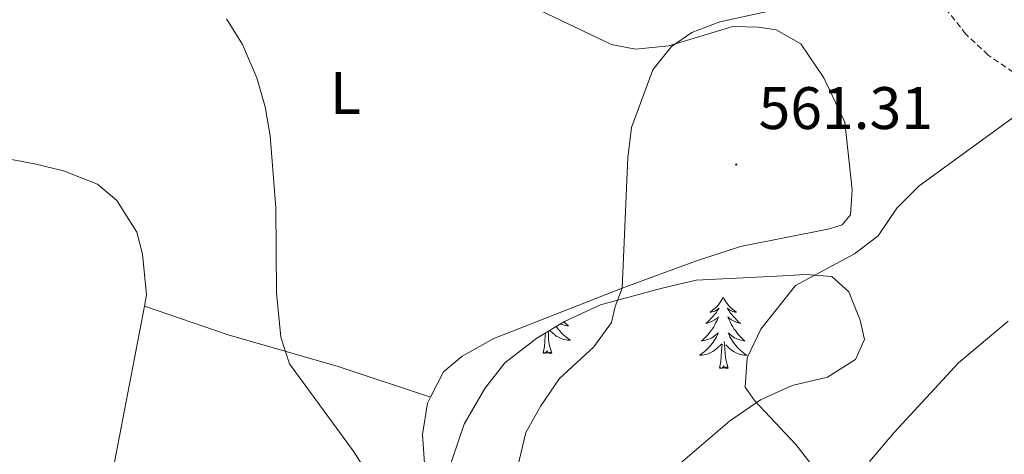
# Model space of a CAD drawing. Units: metres. Extents: x 634400 to 638913, y 4701575 to 4704632.
# Drawn here: x 635912 to 636076, y 4702373 to 4702446 of the extents above; entities that cross this region are included whole.
import ezdxf
from ezdxf.enums import TextEntityAlignment as Align

# ---------------------------------------------------------------- set-up
doc = ezdxf.new("R2010")
doc.units = ezdxf.units.M
doc.header["$MEASUREMENT"] = 0
doc.linetypes.add('TRAZOSX2', pattern=[1.5, 1, -0.5])
for name, color, linetype, lineweight in [('Carátula', 7, 'Continuous', 5), ('Level 11', 142, 'TRAZOSX2', 13), ('Level 35', 92, 'Continuous', 0), ('Level 36', 19, 'Continuous', 40), ('Level 37', 92, 'Continuous', 0), ('Level 41', 39, 'Continuous', 0), ('Level 5', 36, 'Continuous', 0), ('Level 7', 1, 'Continuous', 0)]:
    doc.layers.add(name, color=color, linetype=linetype, lineweight=lineweight)
doc.styles.add('Arial', font='ARIAL.TTF', dxfattribs={"height": 0.2})

# ---------------------------------------------------------------- blocks, each defined once
blk = doc.blocks.new('5PATER')
at = {"layer": 'Carátula', "linetype": 'Continuous', "lineweight": 5}
h = blk.add_hatch(color=250, dxfattribs=at)
edge = h.paths.add_edge_path()
edge.add_ellipse((0, 0), major_axis=(-1.33, -1.34), ratio=0.999422, start_angle=0, end_angle=360)

msp = doc.modelspace()

# ---------------------------------------------------------------- linework, layer by layer
at = {"layer": 'Level 11', "color": 142, "linetype": 'TRAZOSX2', "lineweight": 13}
msp.add_polyline3d([(636118.51, 4702419.37, 570), (636082.21, 4702434.72, 565), (636077.72, 4702436.99, 564.25), (636073.52, 4702439.89, 563.29), (636069.78, 4702443.36, 562.24), (636066.68, 4702447.34, 561.2), (636063.91, 4702453.1, 560), (636062.65, 4702457.91, 559.3), (636060.9, 4702467.67, 558.04), (636057.9, 4702480.5, 555.47), (636056.9, 4702482.75, 555), (636054.32, 4702486.92, 554.14), (636039.5, 4702505.43, 550), (636028.42, 4702521.81, 546.5), (636020.37, 4702532.19, 544.16), (636002.7, 4702550.99, 540), (635999.81, 4702554.92, 538.7), (635997.17, 4702558.98, 536.96), (635994.01, 4702562.5, 535.43), (635983.23, 4702568.86, 533.37)], dxfattribs=at)
at = {"layer": 'Level 35', "color": 92, "linetype": 'Continuous', "lineweight": 0, "ltscale": 0.5}
for points in [[(635981.96, 4702366.68, 558.01), (635985.9, 4702378.15, 559.69), (635989.36, 4702384.13, 560.52), (635992.68, 4702388.43, 560.93), (635998.05, 4702392.57, 561.65), (636002.64, 4702395.31, 562.32), (636008.68, 4702398.11, 563.33), (636018.79, 4702400.85, 564.49), (636024.68, 4702402.24, 564.76), (636038.1, 4702402.93, 564.8), (636043.04, 4702403.19, 565.59), (636047.39, 4702402.87, 566.98), (636050.23, 4702400.31, 567.26), (636052.1, 4702395.54, 567.26), (636052.81, 4702392.32, 567.26), (636051.35, 4702389, 567.26), (636046.63, 4702386.05, 567.26), (636040.75, 4702384.66, 566.7)], [(636040.75, 4702384.66, 566.7), (636035.46, 4702382.22, 566.15), (636030.23, 4702378.7, 565.32), (636020.9, 4702370.63, 564.21)]]:
    msp.add_polyline3d(points, dxfattribs=at)
at = {"layer": 'Level 36', "color": 92, "linetype": 'Continuous', "lineweight": 0}
for points in [[(636029.2, 4702399.41), (636029.09, 4702399.19), (636028.93, 4702398.91), (636028.77, 4702398.65), (636028.58, 4702398.39), (636028.39, 4702398.14), (636028.18, 4702397.9), (636027.96, 4702397.68), (636027.73, 4702397.46), (636027.49, 4702397.26), (636027.24, 4702397.07), (636026.98, 4702396.89), (636027.18, 4702396.91), (636027.38, 4702396.95), (636027.58, 4702397.01), (636027.78, 4702397.07), (636027.97, 4702397.16), (636028.15, 4702397.26), (636028.32, 4702397.37), (636028.53, 4702397.56), (636028.49, 4702397.5), (636028.26, 4702397.15), (636028.01, 4702396.81), (636027.76, 4702396.49), (636027.49, 4702396.17), (636027.21, 4702395.87), (636026.92, 4702395.57), (636026.61, 4702395.29), (636026.3, 4702395.02), (636026.43, 4702395.04), (636026.67, 4702395.1), (636026.91, 4702395.17), (636027.15, 4702395.26), (636027.38, 4702395.37), (636027.6, 4702395.48), (636027.82, 4702395.61), (636028.03, 4702395.76), (636028.22, 4702395.92), (636028.41, 4702396.09), (636028.32, 4702395.86), (636028.17, 4702395.5), (636027.99, 4702395.15), (636027.81, 4702394.8), (636027.61, 4702394.46), (636027.4, 4702394.13), (636027.17, 4702393.81), (636026.93, 4702393.5), (636026.68, 4702393.19), (636026.42, 4702392.9), (636026.14, 4702392.62), (636025.85, 4702392.35), (636025.56, 4702392.09), (636025.75, 4702392.12), (636026.02, 4702392.17), (636026.28, 4702392.23), (636026.54, 4702392.31), (636026.8, 4702392.4), (636027.05, 4702392.51), (636027.29, 4702392.63), (636027.52, 4702392.77), (636027.75, 4702392.92), (636027.96, 4702393.08), (636028.17, 4702393.26), (636028.36, 4702393.45), (636028.22, 4702393.12)], [(636029.2, 4702399.41), (636029.31, 4702399.19), (636029.47, 4702398.91), (636029.63, 4702398.65), (636029.81, 4702398.39), (636030.01, 4702398.14), (636030.22, 4702397.9), (636030.43, 4702397.68), (636030.67, 4702397.46), (636030.91, 4702397.26), (636031.16, 4702397.07), (636031.42, 4702396.89), (636031.22, 4702396.91), (636031.01, 4702396.95), (636030.81, 4702397.01), (636030.62, 4702397.07), (636030.43, 4702397.16), (636030.25, 4702397.26), (636030.08, 4702397.37), (636029.87, 4702397.56), (636029.91, 4702397.5), (636030.14, 4702397.15), (636030.39, 4702396.81), (636030.64, 4702396.49), (636030.91, 4702396.17), (636031.19, 4702395.87), (636031.48, 4702395.57), (636031.78, 4702395.29), (636032.1, 4702395.02), (636031.97, 4702395.04), (636031.73, 4702395.1), (636031.49, 4702395.17), (636031.25, 4702395.26), (636031.02, 4702395.37), (636030.79, 4702395.48), (636030.58, 4702395.61), (636030.37, 4702395.76), (636030.17, 4702395.92), (636029.99, 4702396.09), (636030.08, 4702395.86), (636030.23, 4702395.5), (636030.4, 4702395.15), (636030.59, 4702394.8), (636030.79, 4702394.46), (636031, 4702394.13), (636031.23, 4702393.81), (636031.47, 4702393.5), (636031.72, 4702393.19), (636031.98, 4702392.9), (636032.26, 4702392.62), (636032.54, 4702392.35), (636032.84, 4702392.09), (636032.64, 4702392.12), (636032.38, 4702392.17), (636032.11, 4702392.23), (636031.85, 4702392.31), (636031.6, 4702392.4), (636031.35, 4702392.51), (636031.11, 4702392.63), (636030.88, 4702392.77), (636030.65, 4702392.92), (636030.44, 4702393.08), (636030.23, 4702393.26), (636030.03, 4702393.45), (636030.18, 4702393.12)], [(636002.59, 4702395.28), (636002.74, 4702395.13), (636003.03, 4702394.86), (636003.33, 4702394.6), (636003.13, 4702394.63), (636002.86, 4702394.67), (636002.6, 4702394.74), (636002.34, 4702394.82), (636002.09, 4702394.91), (636002.02, 4702394.94)], [(635999.07, 4702390.06), (635999.31, 4702391.18), (635999.42, 4702392.92), (635999.47, 4702393.36), (635999.48, 4702393.42)], [(636000.53, 4702390.06), (636000.11, 4702391.5), (636000.01, 4702392.41), (635999.97, 4702393.36), (635999.94, 4702393.69)], [(636001.29, 4702394.5), (636001.37, 4702394.39), (636001.57, 4702394.11), (636001.8, 4702393.83), (636002.03, 4702393.56), (636002.28, 4702393.3), (636002.54, 4702393.06), (636002.81, 4702392.82), (636003.09, 4702392.6), (636003.37, 4702392.39), (636003.66, 4702392.2), (636003.4, 4702392.21), (636003.14, 4702392.23), (636002.87, 4702392.27), (636002.61, 4702392.33), (636002.36, 4702392.4), (636002.11, 4702392.49), (636001.87, 4702392.59), (636001.63, 4702392.71), (636001.4, 4702392.84), (636001.18, 4702392.99), (636000.96, 4702393.14), (636000.76, 4702393.31), (636000.19, 4702393.85)], [(636028.22, 4702393.12), (636028.07, 4702392.8), (636027.9, 4702392.49), (636027.71, 4702392.18), (636027.52, 4702391.88), (636027.31, 4702391.6), (636027.09, 4702391.32), (636026.85, 4702391.05), (636026.6, 4702390.79), (636026.35, 4702390.55), (636026.08, 4702390.31), (636025.8, 4702390.09), (636025.51, 4702389.88), (636025.22, 4702389.69), (636025.48, 4702389.7), (636025.75, 4702389.73), (636026.01, 4702389.77), (636026.27, 4702389.82), (636026.52, 4702389.89), (636026.77, 4702389.98), (636027.02, 4702390.09), (636027.25, 4702390.2), (636027.49, 4702390.33), (636027.71, 4702390.48), (636027.92, 4702390.63), (636028.12, 4702390.81), (636028.97, 4702391.6)], [(636030.18, 4702393.12), (636030.33, 4702392.8), (636030.5, 4702392.49), (636030.68, 4702392.18), (636030.88, 4702391.88), (636031.09, 4702391.6), (636031.31, 4702391.32), (636031.55, 4702391.05), (636031.79, 4702390.79), (636032.05, 4702390.55), (636032.32, 4702390.31), (636032.6, 4702390.09), (636032.89, 4702389.88), (636033.18, 4702389.69), (636032.91, 4702389.7), (636032.65, 4702389.73), (636032.39, 4702389.77), (636032.13, 4702389.82), (636031.87, 4702389.89), (636031.63, 4702389.98), (636031.38, 4702390.09), (636031.14, 4702390.2), (636030.91, 4702390.33), (636030.69, 4702390.48), (636030.48, 4702390.63), (636030.27, 4702390.81), (636029.62, 4702391.43)], [(636028.58, 4702387.55), (636028.83, 4702388.67), (636028.94, 4702390.41), (636028.99, 4702390.85), (636029.05, 4702391.57)], [(636030.05, 4702387.55), (636029.62, 4702388.99), (636029.53, 4702389.9), (636029.48, 4702390.85), (636029.38, 4702392.01)], [(636000.53, 4702390.06), (636000.36, 4702390), (636000.34, 4702390.23), (636000.15, 4702390.01), (636000.03, 4702390.22), (635999.91, 4702390.11), (635999.64, 4702390.05), (635999.84, 4702390.45), (635999.45, 4702390.07), (635999.26, 4702390.01), (635999.22, 4702390.17), (635999.07, 4702390.06)], [(636030.05, 4702387.55), (636029.88, 4702387.49), (636029.86, 4702387.73), (636029.67, 4702387.5), (636029.55, 4702387.71), (636029.43, 4702387.6), (636029.15, 4702387.55), (636029.35, 4702387.94), (636028.97, 4702387.56), (636028.78, 4702387.5), (636028.74, 4702387.67), (636028.58, 4702387.55)]]:
    msp.add_lwpolyline(points, dxfattribs=at)
for points in [[(635992.5, 4702450.29, 557.73), (636010.54, 4702441.66, 559.26), (636014.52, 4702440.87, 559.26), (636020.1, 4702441.42, 559.96), (636030.79, 4702444.63, 560.24), (636035.13, 4702444.52, 560.37), (636038.08, 4702444.09, 560.65), (636042.19, 4702441.73, 561.21), (636046.05, 4702436.07, 562.04), (636049.52, 4702428.68, 562.6), (636050.79, 4702417.34, 563.16), (636050.51, 4702413.17, 563.57), (636049.08, 4702411.47, 563.43), (636046.98, 4702410.83, 563.3), (636032.12, 4702407.9, 561.9), (636024.75, 4702405.47, 560.51), (636012.33, 4702400.92, 560.1), (635990.83, 4702392.52, 557.16), (635985.57, 4702389.54, 556.06), (635982.45, 4702386.94, 556.06), (635980.26, 4702382.66, 556.06)], [(635932.42, 4702397.9, 554.33), (635932.78, 4702399.8, 554.53), (635932.09, 4702406.6, 554.53), (635931.13, 4702410.28, 554.12), (635927.79, 4702415.58, 553.56), (635924.55, 4702418.27, 553.28), (635918.87, 4702420.5, 552.58), (635914.03, 4702421.67, 552.45), (635903.3, 4702423.68, 551.47), (635899.01, 4702426.22, 551.47), (635897.65, 4702428.14, 551.47)], [(635932.42, 4702397.9, 554.33), (635927.66, 4702373.27, 551.76), (635921.05, 4702338.82, 548.72), (635922.1, 4702334.27, 548.72), (635923.25, 4702332.97, 548.72), (635927.98, 4702330.51, 549.27), (635944.15, 4702326.75, 549.83), (635956.39, 4702325.76, 550.66), (635963.15, 4702325.84, 551.21), (635966.39, 4702326.01, 551.62), (635971.76, 4702326.83, 553.42), (635975.65, 4702330.28, 553.42), (635976.81, 4702333.86, 553.56), (635978.44, 4702344.23, 554.26), (635980.05, 4702360.29, 555.22), (635978.94, 4702376.47, 555.22), (635979.75, 4702381.66, 556.06), (635980.26, 4702382.66, 556.06)], [(635980.26, 4702382.66, 556.06), (635964.83, 4702387.82, 555.22), (635946.42, 4702393.09, 554.67), (635932.42, 4702397.9, 554.33)], [(636034.9, 4702280.3, 560.7), (636028.63, 4702281.05, 560.7), (636025.54, 4702283.33, 560.7), (636023.45, 4702287.01, 560.7), (636022.3, 4702293.45, 560.7), (636022.85, 4702298.62, 560.7), (636024.43, 4702304.66, 560.7), (636028.18, 4702315.96, 561.39), (636032.09, 4702324.01, 561.67), (636036.16, 4702329.09, 561.95), (636041.59, 4702333.98, 562.36), (636049.23, 4702338.17, 563.06), (636055.52, 4702342.01, 564.02), (636057.02, 4702344.53, 564.44), (636056.83, 4702348.04, 564.72), (636053.87, 4702358.17, 565.55), (636052.8, 4702363.26, 565.68), (636052.89, 4702366.78, 565.82), (636053.7, 4702371.97, 566.24), (636057.78, 4702376.79, 566.93), (636068.55, 4702388.44, 567.62), (636076.85, 4702395.37, 568.45)]]:
    msp.add_polyline3d(points, dxfattribs=at)
at = {"layer": 'Level 5', "color": 36, "linetype": 'Continuous', "lineweight": 0}
for points in [[(635994.87, 4702371.16, 560), (635996.18, 4702376.78, 560), (635998.69, 4702381.24, 560), (636001.83, 4702385.8, 560), (636007.58, 4702391.12, 560), (636010.54, 4702395.16, 560), (636011.11, 4702397.85, 560), (636012.33, 4702400.92, 560), (636013.23, 4702422.77, 560), (636013.84, 4702427.77, 560), (636017.43, 4702437.4, 560), (636020.54, 4702441.31, 560), (636023.93, 4702443.67, 560), (636028.62, 4702445.43, 560), (636038.9, 4702447.64, 560)], [(635946.13, 4702445.95, 555), (635948.79, 4702441.62, 555), (635951.2, 4702436.05, 555), (635952.6, 4702431.25, 555), (635953.46, 4702426.35, 555), (635954.37, 4702414.33, 555), (635954.48, 4702400.11, 555), (635955.21, 4702392.69, 555), (635956.66, 4702388.26, 555), (635967.34, 4702373.73, 555), (635972.53, 4702365.57, 555)], [(636050.75, 4702362.67, 565), (636041.33, 4702374.76, 565), (636034.43, 4702382.12, 565), (636032.88, 4702384.37, 565), (636033.18, 4702389.26, 565), (636035.48, 4702394.04, 565), (636041.31, 4702401.33, 565), (636051.16, 4702406.64, 565), (636055.14, 4702409.67, 565), (636058.21, 4702414.28, 565), (636061.96, 4702418.01, 565), (636079.33, 4702430.63, 565)]]:
    msp.add_polyline3d(points, dxfattribs=at)

# ---------------------------------------------------------------- block references
at = {"layer": 'Level 7', "color": 19, "linetype": 'Continuous', "lineweight": 0, "xscale": 0.09999983015004542, "yscale": 0.09999983015004542}
msp.add_blockref('5PATER', (636031.37, 4702421.58, 561.32), dxfattribs=at)

# ---------------------------------------------------------------- texts
at = {"layer": 'Level 37', "color": 92, "linetype": 'Continuous', "lineweight": 0, "style": 'Arial'}
msp.add_text('L', height=7, dxfattribs=at).set_placement((635966.03, 4702433.54, 555.79), align=Align.MIDDLE_CENTER)
at = {"layer": 'Level 41', "color": 19, "linetype": 'Continuous', "lineweight": 0, "style": 'Arial'}
msp.add_text('561.31', height=7, dxfattribs=at).set_placement((636035.12, 4702425.33, 561.32), align=Align.BOTTOM_LEFT)

doc.saveas('drawing.dxf')
